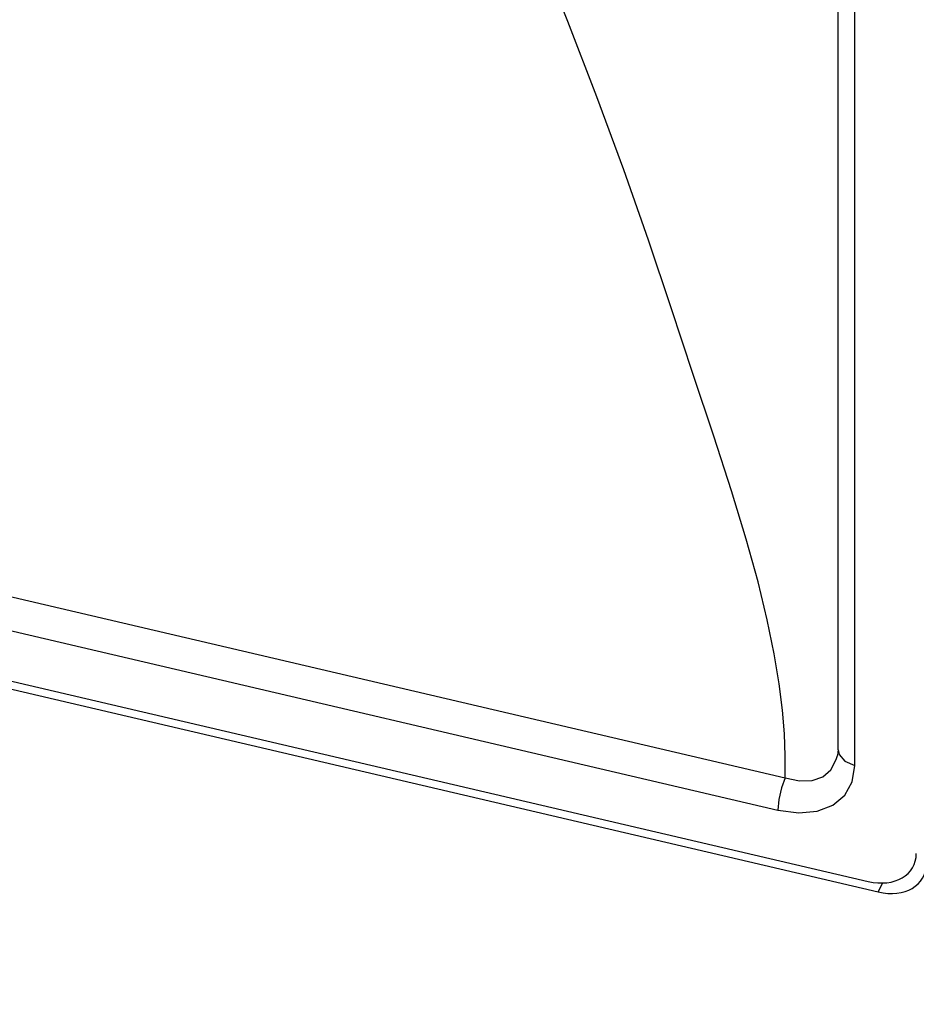
# Model space of a CAD drawing. Units: millimetres. Extents: x 1457 to 2637, y -937 to -606.
# Drawn here: x 1654 to 1662, y -789 to -779 of the extents above; entities that cross this region are included whole.
import ezdxf

# ---------------------------------------------------------------- set-up
doc = ezdxf.new("R2010")
doc.units = ezdxf.units.MM
doc.header["$PDMODE"] = 35
doc.header["$PDSIZE"] = 5
doc.layers.add('DIMENSION', color=3, linetype='ByLayer', lineweight=15)
doc.styles.get("Standard").update_dxf_attribs({"font": 'SimSun.ttf', "height": 4})
doc.dimstyles.new('ISO', dxfattribs={"dimtxt": 3, "dimasz": 5.4, "dimexe": 3, "dimexo": 4, "dimgap": 2, "dimtad": 1, "dimtoh": 1, "dimdsep": 46, "dimtxsty": 'Standard', "dimcen": 6, "dimclrd": 3, "dimclre": 3, "dimclrt": 7, "dimadec": 0, "dimazin": 0, "dimtfac": 1, "dimtmove": 0, "dimatfit": 3, "dimfxl": 1, "dimarcsym": 0})

# ---------------------------------------------------------------- blocks, each defined once
blk = doc.blocks.new('*D57')
at = {"layer": 'Defpoints', "linetype": 'ByBlock'}
for p in [(1623.2407, -764.3721), (1667.3172, -774.6841)]:
    blk.add_point(p, dxfattribs=at)
at = {"layer": 'DIMENSION', "color": 3, "linetype": 'ByBlock', "lineweight": -2}
for p, q in [((1623.2407, -768.4801), (1623.2407, -794.2529)), ((1667.3172, -778.7921), (1667.3172, -804.5649)), ((1662.0592, -800.2537), (1628.4987, -792.4021))]:
    blk.add_line(p, q, dxfattribs=at)
at = {"layer": 'DIMENSION', "color": 3, "linetype": 'ByBlock'}
for points in [[(1623.2407, -791.1719), (1628.7037, -791.5257), (1628.2937, -793.2784)], [(1667.3172, -801.4839), (1662.2642, -799.3774), (1661.8541, -801.1301)]]:
    blk.add_solid(points, dxfattribs=at)
at = {"layer": 'DIMENSION', "color": 7, "linetype": 'ByBlock', "insert": (1646.1901, -792.4331), "char_height": 4, "attachment_point": 5, "rotation": 346.83217}
blk.add_mtext('□94mm', dxfattribs=at)

msp = doc.modelspace()

# ---------------------------------------------------------------- linework, layer by layer
for p, q in [((1661.5225, -786.0584), (1661.5225, -760.3735)), ((1661.687, -786.2094), (1661.6869, -760.5245)), ((1629.5013, -778.9576), (1661.0084, -786.3289)), ((1629.4291, -779.2745), (1660.9361, -786.6457)), ((1628.4523, -779.613), (1661.9127, -787.4412)), ((1628.5499, -779.5562), (1661.8151, -787.3388)), ((1661.5059, -786.1528), (1661.5168, -786.1137)), ((1661.5168, -786.1137), (1661.5169, -786.1129)), ((1661.5225, -786.0584), (1661.5321, -786.1025)), ((1661.9127, -787.4412), (1661.9585, -787.3539))]:
    msp.add_line(p, q)
for points in [[(1659.8977, -781.7533), (1659.6765, -781.0923), (1659.4345, -780.4062), (1659.1718, -779.6955), (1658.8891, -778.9618), (1658.5871, -778.2066), (1658.2674, -777.4328)], [(1661.0084, -786.3289), (1661.0088, -786.115), (1660.9998, -785.9008), (1660.9805, -785.6713), (1660.9485, -785.4137), (1660.9002, -785.1213), (1660.8328, -784.7919), (1660.7433, -784.4218), (1660.6285, -784.0051), (1660.4857, -783.5348), (1660.313, -783.0023), (1660.1124, -782.402), (1659.8977, -781.7533)], [(1661.5224, -786.0584), (1661.5217, -786.079), (1661.5169, -786.1131)], [(1661.5321, -786.1025), (1661.5895, -786.1679), (1661.687, -786.2094)], [(1660.9361, -786.6457), (1661.1391, -786.6722), (1661.3208, -786.6544), (1661.4719, -786.5957), (1661.5873, -786.4995), (1661.6612, -786.3686), (1661.687, -786.2094)], [(1661.0084, -786.3288), (1661.1483, -786.3608), (1661.2715, -786.3566), (1661.3741, -786.3192), (1661.4533, -786.2508), (1661.5059, -786.1528)], [(1661.0084, -786.3289), (1660.9715, -786.4283), (1660.9455, -786.5421), (1660.9361, -786.6457)]]:
    msp.add_lwpolyline(points)
for centre in [(1661.815, -786.9557), (1661.9125, -787.0581)]:
    msp.add_ellipse(centre, major_axis=(0.4351, -0.2466), ratio=0.719693, start_param=5.099928, end_param=6.67042)

# ---------------------------------------------------------------- dimensions: what is measured, and where the dimension line sits
at = {"layer": 'DIMENSION'}
dim = msp.add_aligned_dim(p1=(1667.3172, -774.6841), p2=(1623.2407, -764.3721), distance=26.0952, text='□94mm', dimstyle='ISO', dxfattribs=at)
dim.commit()
dim.dimension.update_dxf_attribs({"geometry": '*D57', "text_midpoint": (1646.1901, -792.4331)})

doc.saveas('drawing.dxf')
